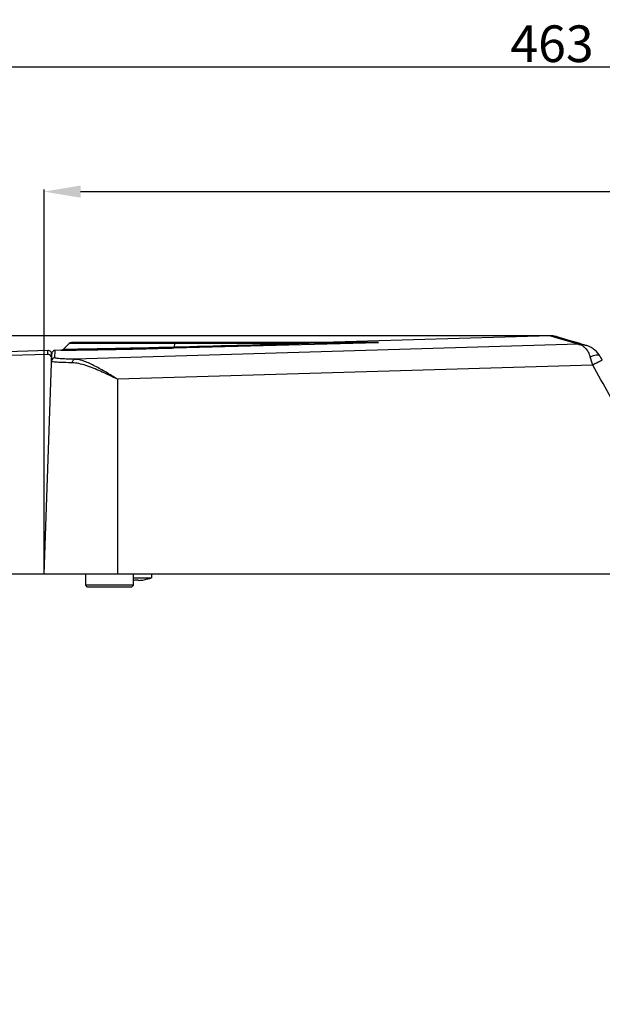
# Model space of a CAD drawing. Units: inches. Extents: x 3223 to 5380, y 2729 to 3363.
# Drawn here: x 5004 to 5163, y 3078 to 3347 of the extents above; entities that cross this region are included whole.
import ezdxf

# ---------------------------------------------------------------- set-up
doc = ezdxf.new("R2010")
doc.units = ezdxf.units.IN
doc.header["$PDMODE"] = 3
doc.layers.add('02___PRT_ALL_AXES', color=7, linetype='Continuous')
doc.layers.add('1', color=7, linetype='Continuous')
doc.layers.add('尺寸线', color=3, linetype='Continuous', lineweight=13)
doc.styles.get("Standard").update_dxf_attribs({"font": 'ARIALN.TTF'})
doc.dimstyles.get("Standard").update_dxf_attribs({"dimtxt": 10, "dimasz": 10, "dimexe": 0.6, "dimexo": 0, "dimgap": 1.2, "dimtad": 1, "dimdec": 0, "dimdsep": 46, "dimtxsty": 'Standard', "dimcen": 2, "dimadec": 1, "dimazin": 2, "dimtfac": 1, "dimtdec": 0, "dimtmove": 0, "dimatfit": 3, "dimfxl": 0, "dimtolj": 1, "dimtzin": 0, "dimarcsym": 0})

# ---------------------------------------------------------------- blocks, each defined once
blk = doc.blocks.new('*D74')
at = {"layer": 'Defpoints', "color": 0}
for p in [(5380.34, 3333.98), (5380.34, 3195.52), (4917.51, 3078.13)]:
    blk.add_point(p, dxfattribs=at)
at = {"layer": '尺寸线', "color": 0, "lineweight": -2}
for p, q in [((4917.51, 3078.13), (4917.51, 3334.58)), ((4927.51, 3333.98), (5370.34, 3333.98)), ((5380.34, 3195.52), (5380.34, 3334.58))]:
    blk.add_line(p, q, dxfattribs=at)
at = {"layer": '尺寸线', "color": 0}
for points in [[(4927.51, 3335.65), (4927.51, 3332.31), (4917.51, 3333.98)], [(5370.34, 3335.65), (5370.34, 3332.31), (5380.34, 3333.98)]]:
    blk.add_solid(points, dxfattribs=at)
at = {"layer": '尺寸线', "color": 0, "insert": (5148.93, 3340.29), "char_height": 10, "attachment_point": 5}
blk.add_mtext('\\A1;463', dxfattribs=at)
blk = doc.blocks.new('*D75')
at = {"layer": 'Defpoints', "color": 0}
for p in [(5380.07, 3299.93), (5380.07, 3203.29), (5010.31, 3195.52)]:
    blk.add_point(p, dxfattribs=at)
at = {"layer": '尺寸线', "color": 0, "lineweight": -2}
for p, q in [((5010.31, 3195.52), (5010.31, 3300.53)), ((5020.31, 3299.93), (5370.07, 3299.93)), ((5380.07, 3203.29), (5380.07, 3300.53))]:
    blk.add_line(p, q, dxfattribs=at)
at = {"layer": '尺寸线', "color": 0}
for points in [[(5020.31, 3301.6), (5020.31, 3298.27), (5010.31, 3299.93)], [(5370.07, 3301.6), (5370.07, 3298.27), (5380.07, 3299.93)]]:
    blk.add_solid(points, dxfattribs=at)
at = {"layer": '尺寸线', "color": 0, "insert": (5195.33, 3306.24), "char_height": 10, "attachment_point": 5}
blk.add_mtext('\\A1;370', dxfattribs=at)
blk = doc.blocks.new('*D78')
at = {"layer": 'Defpoints', "color": 0}
for p in [(4857.57, 3260.6), (5148.25, 3260.6), (4917.51, 3078.13)]:
    blk.add_point(p, dxfattribs=at)
at = {"layer": '尺寸线', "color": 0, "lineweight": -2}
for p, q in [((5148.25, 3260.6), (4856.97, 3260.6)), ((4857.57, 3088.13), (4857.57, 3250.6)), ((4917.51, 3078.13), (4856.97, 3078.13))]:
    blk.add_line(p, q, dxfattribs=at)
at = {"layer": '尺寸线', "color": 0}
for points in [[(4855.9, 3250.6), (4859.23, 3250.6), (4857.57, 3260.6)], [(4855.9, 3088.13), (4859.23, 3088.13), (4857.57, 3078.13)]]:
    blk.add_solid(points, dxfattribs=at)
at = {"layer": '尺寸线', "color": 0, "insert": (4851.26, 3169.37), "char_height": 10, "attachment_point": 5, "rotation": 90}
blk.add_mtext('\\A1;182', dxfattribs=at)
blk = doc.blocks.new('*D79')
at = {"layer": 'Defpoints', "color": 0}
for p in [(4884.57, 3260.6), (4988.31, 3260.6), (5042.07, 3195.52)]:
    blk.add_point(p, dxfattribs=at)
at = {"layer": '尺寸线', "color": 0, "lineweight": -2}
for p, q in [((4988.31, 3260.6), (4883.97, 3260.6)), ((4884.57, 3205.52), (4884.57, 3250.6)), ((5042.07, 3195.52), (4883.97, 3195.52))]:
    blk.add_line(p, q, dxfattribs=at)
at = {"layer": '尺寸线', "color": 0}
for points in [[(4882.9, 3250.6), (4886.24, 3250.6), (4884.57, 3260.6)], [(4882.9, 3205.52), (4886.24, 3205.52), (4884.57, 3195.52)]]:
    blk.add_solid(points, dxfattribs=at)
at = {"layer": '尺寸线', "color": 0, "insert": (4878.26, 3228.06), "char_height": 10, "attachment_point": 5, "rotation": 90}
blk.add_mtext('\\A1;65', dxfattribs=at)

msp = doc.modelspace()

# ---------------------------------------------------------------- linework, layer by layer
at = {"color": 7, "linetype": 'Continuous'}
for p, q in [((5148.56, 3260.61), (5086.25, 3258.77)), ((5148.25, 3260.6), (5148.25, 3260.6)), ((5148.34, 3260.6), (5148.26, 3260.6)), ((5149.25, 3260.3), (5148.26, 3260.6)), ((5150.1, 3260.05), (5149.25, 3260.3)), ((5156.15, 3258.25), (5150.1, 3260.05)), ((5150.57, 3260.23), (5150.15, 3260.35)), ((5150.26, 3260.32), (5150.15, 3260.35)), ((5151.82, 3259.86), (5150.57, 3260.23)), ((5153.91, 3259.23), (5151.76, 3259.87)), ((5017.15, 3258.47), (5015.62, 3256.95)), ((5015.62, 3256.95), (5019.58, 3256.99)), ((5017.38, 3258.47), (5017.15, 3258.47)), ((5018.72, 3258.47), (5017.38, 3258.47)), ((5101.57, 3258.77), (5017.85, 3258.77)), ((5156.15, 3258.25), (5018.69, 3254.17)), ((5045.9, 3258.47), (5018.72, 3258.47)), ((5019.58, 3256.99), (5020.5, 3257)), ((5020.5, 3257), (5021.02, 3257.01)), ((5022.2, 3257.03), (5022.86, 3257.04)), ((5027.75, 3256.84), (5028.9, 3256.86)), ((5028.18, 3257.13), (5029.31, 3257.15)), ((5034.44, 3256.97), (5034.82, 3256.98)), ((5043.61, 3257.19), (5043.86, 3257.2)), ((5045.9, 3258.47), (5045.8, 3257.54)), ((5079.97, 3258.47), (5045.9, 3258.47)), ((5155.27, 3258.83), (5153.91, 3259.23)), ((5156.84, 3258.36), (5155.27, 3258.83)), ((5156.83, 3258.37), (5158.21, 3257.96)), ((5010.31, 3195.52), (5012.41, 3255.65)), ((5013.3, 3254.58), (5013.38, 3256.61)), ((5014.94, 3256.66), (5013.36, 3256.61)), ((5014.94, 3256.66), (5014.94, 3256.66)), ((5014.94, 3256.66), (5016.11, 3256.66)), ((5016.11, 3256.66), (5016.52, 3256.67)), ((5019.92, 3256.71), (5020.45, 3256.72)), ((5020.45, 3256.72), (5021.02, 3256.73)), ((5161.97, 3255.1), (5161.94, 3255.15)), ((5162.11, 3254.88), (5161.97, 3255.1)), ((5160.04, 3252.58), (5030.34, 3248.73)), ((5030.34, 3248.73), (5030.34, 3195.52)), ((5380.34, 3195.52), (5010.31, 3195.52)), ((5021.72, 3192.52), (5021.72, 3195.52)), ((5034.72, 3192.52), (5034.72, 3195.52)), ((5022.22, 3192.02), (5021.72, 3192.52)), ((5034.72, 3192.52), (5021.72, 3192.52)), ((5034.22, 3192.02), (5034.72, 3192.52)), ((5034.22, 3192.02), (5022.22, 3192.02))]:
    msp.add_line(p, q, dxfattribs=at)
for points in [[(5150.15, 3260.35), (5149.86, 3260.43), (5149.56, 3260.5), (5149.26, 3260.55), (5148.95, 3260.58), (5148.65, 3260.6), (5148.34, 3260.6)], [(5161.94, 3255.15), (5161.79, 3255.39), (5161.44, 3255.85), (5161.04, 3256.28), (5160.61, 3256.68), (5160.13, 3257.05), (5159.6, 3257.37), (5159.03, 3257.65), (5158.43, 3257.89), (5158.19, 3257.96)], [(5162.65, 3253.94), (5162.52, 3254.17), (5162.39, 3254.41), (5162.25, 3254.64), (5162.11, 3254.88)]]:
    msp.add_lwpolyline(points, dxfattribs=at)
for centre, radius, start, end in [((5014.92, 3257.66), 1, 271.6946, 315), ((5017.85, 3257.77), 1, 90.0172, 135.0122), ((5017.85, 3257.77), 1, 89.9829, 134.9879), ((4994.11, 5069.19), 1812.67, 270.89206, 271.06327), ((4995.47, 4983.68), 1726.86, 270.90891, 271.08517), ((4991.28, 5226.58), 1970.08, 271.09426, 271.21089), ((4989.6, 5276.69), 2019.93, 271.28046, 271.59437), ((4989.41, 5314.46), 2057.98, 271.26438, 271.50915), ((5156.22, 3251.3), 6.95, 73.5586, 90.5899), ((5013.33, 3253.58), 0.999, 91.6465, 177.9926), ((5013.4, 3255.61), 1, 91.6946, 178), ((5005.95, 4227.76), 971.15, 270.62354, 270.82396), ((5067.22, 3225.3), 96.74, 16.3791, 17.7577), ((5013.27, 3226.6), 27.22, 70.7983, 71.8995), ((5205.05, 3172.59), 91.78, 118.5651, 119.3662), ((5032.99, 3212.61), 18.8, 275.2702, 278.1428), ((5035.79, 3203.13), 9.32, 272.8823, 280.8857), ((5035.75, 3203.32), 9.51, 280.8574, 281.5372), ((5033.66, 3213.6), 20, 281.537, 287.4576)]:
    msp.add_arc(centre, radius, start, end, dxfattribs=at)
for points, start_tangent, end_tangent in [([(5014.94, 3256.66), (5015.62, 3256.95)], (0.999572, 0.029261), (0.707266, 0.706947)), ([(5021.02, 3257.01), (5021.3, 3257.01), (5022.2, 3257.03)], (0.999892, 0.014704), (0.999881, 0.015449)), ([(5029.31, 3257.15), (5029.92, 3257.16), (5031.83, 3257.2)], (0.99981, 0.019467), (0.999783, 0.020811)), ([(5031.83, 3257.2), (5032.18, 3257.21), (5033.24, 3257.23)], (0.999783, 0.020811), (0.999768, 0.021545)), ([(5032.91, 3256.94), (5033.29, 3256.95), (5034.44, 3256.97)], (0.999777, 0.021121), (0.999761, 0.021877)), ([(5033.24, 3257.23), (5033.61, 3257.24), (5034.74, 3257.27)], (0.999768, 0.021545), (0.999751, 0.022326)), ([(5043.86, 3257.2), (5045.72, 3257.25)], (0.99965, 0.026446), (0.999626, 0.027346)), ([(5045.72, 3257.25), (5101.55, 3258.77)], (0.999626, 0.027358), (0.999638, 0.026916)), ([(5045.72, 3257.25), (5045.73, 3257.25), (5045.73, 3257.26)], (0.986873, 0.161501), (0.766676, 0.642034)), ([(5045.73, 3257.26), (5045.77, 3257.35), (5045.8, 3257.54)], (0.766676, 0.642034), (0.103005, 0.994681)), ([(5045.8, 3257.54), (5079.97, 3258.47)], (0.999626, 0.027357), (0.999633, 0.027087)), ([(5045.9, 3258.47), (5045.95, 3258.69), (5046.01, 3258.77)], (0.150897, 0.98855), (1, 0.000051)), ([(5101.54, 3258.77), (5096.18, 3258.69), (5090.79, 3258.62), (5079.97, 3258.47)], (-0.99986, -0.016705), (-0.999908, -0.013566)), ([(5079.97, 3258.47), (5080.02, 3258.69), (5080.08, 3258.77)], (0.155152, 0.987891), (1, 0)), ([(5156.16, 3258.25), (5156.42, 3258.22), (5157.21, 3257.91)], (0.99844, -0.055833), (0.862034, -0.50685)), ([(5157.21, 3257.91), (5157.35, 3257.83), (5157.75, 3257.51)], (0.862034, -0.50685), (0.740515, -0.67204)), ([(5157.75, 3257.51), (5157.86, 3257.41), (5158.17, 3257.07)], (0.740515, -0.67204), (0.639055, -0.769161)), ([(5158.17, 3257.07), (5158.27, 3256.94), (5158.58, 3256.5)], (0.639055, -0.769161), (0.534597, -0.845107)), ([(5018.69, 3254.17), (5017.48, 3254.2), (5016.4, 3254.23), (5015.47, 3254.27), (5014.7, 3254.32), (5014.09, 3254.38), (5013.65, 3254.44), (5013.39, 3254.51), (5013.3, 3254.58)], (-0.999878, 0.01564), (0.029823, 0.999555)), ([(5018.03, 3253.21), (5018.09, 3253.57), (5018.23, 3253.88), (5018.44, 3254.09), (5018.69, 3254.17)], (0.032117, 0.999484), (0.996698, 0.081201)), ([(5030.34, 3248.73), (5027.25, 3250.61), (5024.21, 3252.3), (5021.32, 3253.6), (5019.96, 3254), (5018.69, 3254.17)], (-0.851799, 0.523869), (-0.999695, 0.024678)), ([(5021.02, 3256.73), (5021.34, 3256.73), (5022.33, 3256.75)], (0.999891, 0.014769), (0.999879, 0.015552)), ([(5158.58, 3256.5), (5158.8, 3256.13), (5159.36, 3254.8)], (0.534597, -0.845107), (0.307121, -0.95167)), ([(5159.36, 3254.8), (5160.23, 3255.18), (5161.01, 3255.38), (5161.34, 3255.4), (5161.6, 3255.37), (5161.94, 3255.15)], (0.888379, 0.459111), (0.527492, -0.84956)), ([(5014.34, 3253.33), (5013.47, 3253.39), (5012.84, 3253.46), (5012.46, 3253.53), (5012.37, 3253.57), (5012.33, 3253.62)], (-0.998406, 0.056437), (0.032265, 0.999479)), ([(5018.03, 3253.21), (5016.96, 3253.23), (5014.34, 3253.33)], (-0.999891, 0.014757), (-0.998406, 0.056437)), ([(5021.73, 3252.47), (5019.82, 3252.99), (5018.03, 3253.21)], (-0.950585, 0.310463), (-0.999891, 0.014766)), ([(5030.34, 3248.73), (5026.22, 3250.67), (5022.22, 3252.3)], (-0.901068, 0.433677), (-0.944443, 0.328676)), ([(5169.04, 3236.6), (5160.04, 3252.58)], (-0.490903, 0.871214), (-0.490763, 0.871293)), ([(5161.16, 3253.2), (5161.77, 3253.52), (5162.02, 3253.66), (5162.24, 3253.77), (5162.41, 3253.85), (5162.54, 3253.91), (5162.62, 3253.94), (5162.65, 3253.94)], (0.878611, 0.477538), (0.50611, -0.862469)), ([(5035.66, 3194), (5035.95, 3193.89), (5036.25, 3193.83)], (0.902058, -0.431615), (0.993141, -0.116923))]:
    msp.add_spline(points, degree=3, dxfattribs=dict(at, start_tangent=start_tangent, end_tangent=end_tangent))
at = {"layer": '02___PRT_ALL_AXES', "color": 7, "linetype": 'Continuous'}
for p, q in [((5021.72, 3192.52), (5021.72, 3195.52)), ((5034.72, 3192.52), (5034.72, 3195.52)), ((5039.66, 3195.52), (5039.66, 3194.52)), ((5034.72, 3194.52), (5039.66, 3194.52))]:
    msp.add_line(p, q, dxfattribs=at)
msp.add_arc((5033.66, 3213.6), 20, 281.537, 287.4576, dxfattribs=at)
at = {"layer": '1', "color": 7, "linetype": 'Continuous'}
for p, q in [((5011.36, 3256.55), (4943.34, 3254.54)), ((5011.33, 3255.48), (4943.34, 3253.47)), ((5011.33, 3255.48), (5011.37, 3256.55)), ((5012.33, 3253.62), (5012.4, 3255.52)), ((5010.31, 3195.52), (4997.85, 3195.52))]:
    msp.add_line(p, q, dxfattribs=at)
for centre, start, end in [((5011.36, 3254.48), 29.2668, 91.6815), ((5011.4, 3255.55), 358, 91.6929), ((5011.36, 3254.48), 22.9935, 29.27)]:
    msp.add_arc(centre, 1, start, end, dxfattribs=at)
at = {"layer": '1', "color": 7, "linetype": 'Continuous', "start_tangent": (0.390581, -0.920568), "end_tangent": (-0.034899, -0.999391)}
msp.add_spline([(5012.28, 3254.87), (5012.36, 3254.45)], degree=3, dxfattribs=at)

# ---------------------------------------------------------------- dimensions: what is measured, and where the dimension line sits
at = {"layer": '尺寸线'}
for base, p1, p2, picture, middle in [((5380.34, 3333.98), (4917.51, 3078.13), (5380.34, 3195.52), '*D74', (5148.93, 3333.98)), ((5380.07, 3299.93), (5010.31, 3195.52), (5380.07, 3203.29), '*D75', (5195.33, 3299.93))]:
    dim = msp.add_linear_dim(base=base, p1=p1, p2=p2, dimstyle='Standard', dxfattribs=at)
    dim.commit()
    dim.dimension.update_dxf_attribs({"geometry": picture, "text_midpoint": middle, "dimtype": 160})
for base, p1, p2, picture, middle in [((4857.57, 3260.6), (4917.51, 3078.13), (5148.25, 3260.6), '*D78', (4851.26, 3169.37)), ((4884.57, 3260.6), (5042.07, 3195.52), (4988.31, 3260.6), '*D79', (4878.26, 3228.06))]:
    dim = msp.add_linear_dim(base=base, p1=p1, p2=p2, angle=90, dimstyle='Standard', dxfattribs=at)
    dim.commit()
    dim.dimension.update_dxf_attribs({"geometry": picture, "text_midpoint": middle})

doc.saveas('drawing.dxf')
